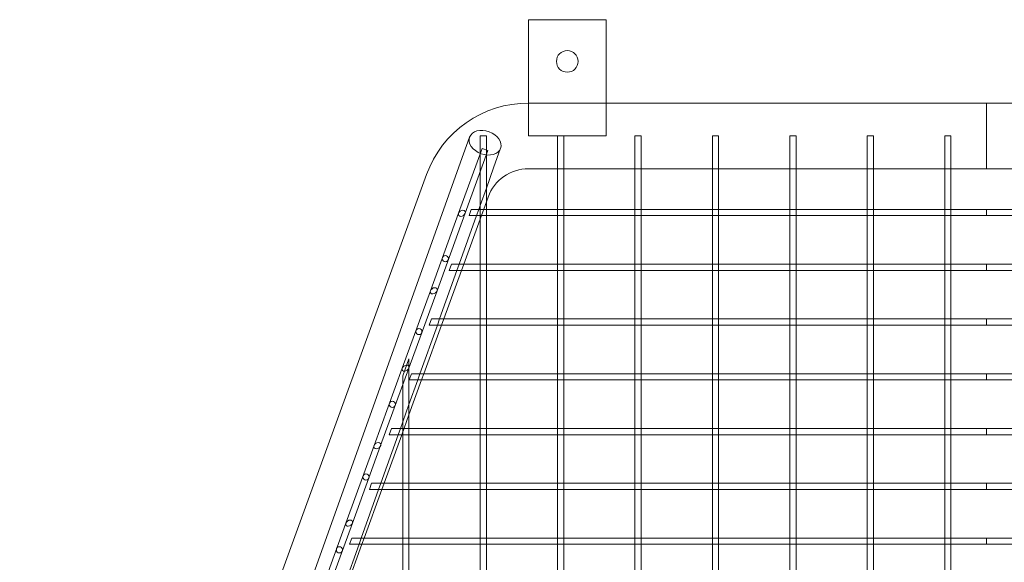
# Model space of a CAD drawing. Units: millimetres. Extents: x -17506 to 19346, y -8221 to 11658.
# Drawn here: x 9475 to 10111, y 10543 to 10893 of the extents above; entities that cross this region are included whole.
import ezdxf

# ---------------------------------------------------------------- set-up
doc = ezdxf.new("R2010")
doc.units = ezdxf.units.MM

# ---------------------------------------------------------------- blocks, each defined once
blk = doc.blocks.new('A$C1e3940ce')
at = {"color": 0, "linetype": 'Continuous', "lineweight": 0}
for p, q in [((2738.03, 14376.26), (2738.03, 14430.06)), ((2738.03, 14430.06), (2788.03, 14430.06)), ((2788.03, 14430.06), (2788.03, 14376.26)), ((3033.74, 14376.26), (2738.03, 14376.26)), ((2738.03, 14355.06), (2738.03, 14376.26)), ((2788.03, 14376.26), (2788.03, 14355.06)), ((3033.74, 14333.86), (3033.74, 14376.26)), ((3329.46, 14376.26), (3033.74, 14376.26)), ((3033.74, 14333.86), (3033.74, 14376.26)), ((2694.1, 14338.02), (2699.91, 14354.25)), ((2710.74, 14355.06), (2706.74, 14355.06)), ((2706.74, 14311.17), (2706.74, 14355.06)), ((2710.74, 14322.31), (2710.74, 14355.06)), ((2756.74, 14355.06), (2738.03, 14355.06)), ((2760.74, 14355.06), (2756.74, 14355.06)), ((2756.74, 14340.07), (2756.74, 14355.06)), ((2788.03, 14355.06), (2760.74, 14355.06)), ((2760.74, 14340.07), (2760.74, 14355.06)), ((2810.74, 14355.06), (2806.74, 14355.06)), ((2806.74, 14340.07), (2806.74, 14355.06)), ((2810.74, 14340.07), (2810.74, 14355.06)), ((2860.74, 14355.06), (2856.74, 14355.06)), ((2856.74, 14340.07), (2856.74, 14355.06)), ((2860.74, 14340.07), (2860.74, 14355.06)), ((2910.74, 14355.06), (2906.74, 14355.06)), ((2906.74, 14340.07), (2906.74, 14355.06)), ((2910.74, 14340.07), (2910.74, 14355.06)), ((2960.74, 14355.06), (2956.74, 14355.06)), ((2956.74, 14340.07), (2956.74, 14355.06)), ((2960.74, 14340.07), (2960.74, 14355.06)), ((3010.74, 14355.06), (3006.74, 14355.06)), ((3006.74, 14340.07), (3006.74, 14355.06)), ((3010.74, 14340.07), (3010.74, 14355.06)), ((2692.82, 14305.06), (2708.04, 14346.89)), ((2697.08, 14305.06), (2711.8, 14345.52)), ((2711.8, 14345.52), (2708.04, 14346.89)), ((2715.44, 14334.44), (2719.94, 14347.02)), ((2756.74, 14307.57), (2756.74, 14340.07)), ((2760.74, 14307.57), (2760.74, 14340.07)), ((2806.74, 14307.57), (2806.74, 14340.07)), ((2810.74, 14307.57), (2810.74, 14340.07)), ((2856.74, 14307.57), (2856.74, 14340.07)), ((2860.74, 14307.57), (2860.74, 14340.07)), ((2906.74, 14307.57), (2906.74, 14340.07)), ((2910.74, 14307.57), (2910.74, 14340.07)), ((2956.74, 14307.57), (2956.74, 14340.07)), ((2960.74, 14307.57), (2960.74, 14340.07)), ((3006.74, 14307.57), (3006.74, 14340.07)), ((3010.74, 14307.57), (3010.74, 14340.07)), ((2421.58, 13576.26), (2694.1, 14338.02)), ((2710.74, 14321.31), (2715.44, 14334.44)), ((2756.74, 14333.86), (2738.03, 14333.86)), ((2760.74, 14333.86), (2756.74, 14333.86)), ((2806.74, 14333.86), (2760.74, 14333.86)), ((2810.74, 14333.86), (2806.74, 14333.86)), ((2856.74, 14333.86), (2810.74, 14333.86)), ((2860.74, 14333.86), (2856.74, 14333.86)), ((2906.74, 14333.86), (2860.74, 14333.86)), ((2910.74, 14333.86), (2906.74, 14333.86)), ((2956.74, 14333.86), (2910.74, 14333.86)), ((2960.74, 14333.86), (2956.74, 14333.86)), ((3006.74, 14333.86), (2960.74, 14333.86)), ((3010.74, 14333.86), (3006.74, 14333.86)), ((3033.74, 14333.86), (3010.74, 14333.86)), ((3056.74, 14333.86), (3033.74, 14333.86)), ((2672.06, 14330.07), (2409.38, 13608.36)), ((2706.74, 14310.12), (2710.74, 14321.31)), ((2710.74, 14307.57), (2710.74, 14322.31)), ((2711.91, 14315.57), (2710.74, 14312.38)), ((2701.01, 14307.57), (2699.55, 14303.57)), ((2701.01, 14307.57), (2704.96, 14307.57)), ((2704.4, 14303.57), (2705.83, 14307.57)), ((2704.96, 14307.57), (2707.33, 14307.57)), ((2705.83, 14307.57), (2706.74, 14310.12)), ((2710.74, 14312.38), (2706.74, 14301.39)), ((2706.74, 14307.57), (2706.74, 14311.17)), ((2706.74, 14304.15), (2706.74, 14307.57)), ((2707.33, 14307.57), (2710.16, 14307.57)), ((2710.16, 14307.57), (2757.33, 14307.57)), ((2710.74, 14304.15), (2710.74, 14307.57)), ((2756.74, 14304.15), (2756.74, 14307.57)), ((2757.33, 14307.57), (2760.16, 14307.57)), ((2760.16, 14307.57), (2807.33, 14307.57)), ((2760.74, 14304.15), (2760.74, 14307.57)), ((2806.74, 14304.15), (2806.74, 14307.57)), ((2807.33, 14307.57), (2810.16, 14307.57)), ((2810.16, 14307.57), (2857.33, 14307.57)), ((2810.74, 14304.15), (2810.74, 14307.57)), ((2856.74, 14304.15), (2856.74, 14307.57)), ((2857.33, 14307.57), (2860.16, 14307.57)), ((2860.16, 14307.57), (2907.33, 14307.57)), ((2860.74, 14304.15), (2860.74, 14307.57)), ((2906.74, 14304.15), (2906.74, 14307.57)), ((2907.33, 14307.57), (2910.16, 14307.57)), ((2910.16, 14307.57), (2957.33, 14307.57)), ((2910.74, 14304.15), (2910.74, 14307.57)), ((2956.74, 14304.15), (2956.74, 14307.57)), ((2957.33, 14307.57), (2960.16, 14307.57)), ((2960.16, 14307.57), (3007.33, 14307.57)), ((2960.74, 14304.15), (2960.74, 14307.57)), ((3006.74, 14304.15), (3006.74, 14307.57)), ((3007.33, 14307.57), (3010.16, 14307.57)), ((3010.16, 14307.57), (3033.74, 14307.57)), ((3010.74, 14304.15), (3010.74, 14307.57)), ((3033.74, 14303.57), (3033.74, 14307.57)), ((3033.74, 14303.57), (3033.74, 14307.57)), ((3033.74, 14307.57), (3057.33, 14307.57)), ((2674.62, 14255.06), (2692.82, 14305.06)), ((2678.88, 14255.06), (2697.08, 14305.06)), ((2693.18, 14272.21), (2704.4, 14303.57)), ((2706.74, 14301.39), (2696.12, 14272.21)), ((2699.55, 14303.57), (2704.3, 14303.57)), ((2704.3, 14303.57), (2706.74, 14303.57)), ((2706.74, 14272.21), (2706.74, 14304.15)), ((2706.74, 14303.57), (2710.74, 14303.57)), ((2710.74, 14272.21), (2710.74, 14304.15)), ((2710.74, 14303.57), (2756.74, 14303.57)), ((2756.74, 14272.21), (2756.74, 14304.15)), ((2756.74, 14303.57), (2760.74, 14303.57)), ((2760.74, 14272.21), (2760.74, 14304.15)), ((2760.74, 14303.57), (2806.74, 14303.57)), ((2806.74, 14272.21), (2806.74, 14304.15)), ((2806.74, 14303.57), (2810.74, 14303.57)), ((2810.74, 14272.21), (2810.74, 14304.15)), ((2810.74, 14303.57), (2856.74, 14303.57)), ((2856.74, 14272.21), (2856.74, 14304.15)), ((2856.74, 14303.57), (2860.74, 14303.57)), ((2860.74, 14272.21), (2860.74, 14304.15)), ((2860.74, 14303.57), (2906.74, 14303.57)), ((2906.74, 14272.21), (2906.74, 14304.15)), ((2906.74, 14303.57), (2910.74, 14303.57)), ((2910.74, 14272.21), (2910.74, 14304.15)), ((2910.74, 14303.57), (2956.74, 14303.57)), ((2956.74, 14272.21), (2956.74, 14304.15)), ((2956.74, 14303.57), (2960.74, 14303.57)), ((2960.74, 14272.21), (2960.74, 14304.15)), ((2960.74, 14303.57), (3006.74, 14303.57)), ((3006.74, 14272.21), (3006.74, 14304.15)), ((3006.74, 14303.57), (3010.74, 14303.57)), ((3010.74, 14272.21), (3010.74, 14304.15)), ((3010.74, 14303.57), (3033.74, 14303.57)), ((3033.74, 14303.57), (3056.74, 14303.57)), ((2688.14, 14272.21), (2686.68, 14268.21)), ((2688.14, 14272.21), (2692.24, 14272.21)), ((2691.75, 14268.21), (2693.18, 14272.21)), ((2692.24, 14272.21), (2707.33, 14272.21)), ((2696.12, 14272.21), (2694.67, 14268.21)), ((2706.74, 14268.8), (2706.74, 14272.21)), ((2706.74, 14236.86), (2706.74, 14268.8)), ((2707.33, 14272.21), (2710.16, 14272.21)), ((2710.16, 14272.21), (2757.33, 14272.21)), ((2710.74, 14268.8), (2710.74, 14272.21)), ((2710.74, 14236.86), (2710.74, 14268.8)), ((2756.74, 14268.8), (2756.74, 14272.21)), ((2756.74, 14236.86), (2756.74, 14268.8)), ((2757.33, 14272.21), (2760.16, 14272.21)), ((2760.16, 14272.21), (2807.33, 14272.21)), ((2760.74, 14268.8), (2760.74, 14272.21)), ((2760.74, 14236.86), (2760.74, 14268.8)), ((2806.74, 14268.8), (2806.74, 14272.21)), ((2806.74, 14236.86), (2806.74, 14268.8)), ((2807.33, 14272.21), (2810.16, 14272.21)), ((2810.16, 14272.21), (2857.33, 14272.21)), ((2810.74, 14268.8), (2810.74, 14272.21)), ((2810.74, 14236.86), (2810.74, 14268.8)), ((2856.74, 14268.8), (2856.74, 14272.21)), ((2856.74, 14236.86), (2856.74, 14268.8)), ((2857.33, 14272.21), (2860.16, 14272.21)), ((2860.16, 14272.21), (2907.33, 14272.21)), ((2860.74, 14268.8), (2860.74, 14272.21)), ((2860.74, 14236.86), (2860.74, 14268.8)), ((2906.74, 14268.8), (2906.74, 14272.21)), ((2906.74, 14236.86), (2906.74, 14268.8)), ((2907.33, 14272.21), (2910.16, 14272.21)), ((2910.16, 14272.21), (2957.33, 14272.21)), ((2910.74, 14268.8), (2910.74, 14272.21)), ((2910.74, 14236.86), (2910.74, 14268.8)), ((2956.74, 14268.8), (2956.74, 14272.21)), ((2956.74, 14236.86), (2956.74, 14268.8)), ((2957.33, 14272.21), (2960.16, 14272.21)), ((2960.16, 14272.21), (3007.33, 14272.21)), ((2960.74, 14268.8), (2960.74, 14272.21)), ((2960.74, 14236.86), (2960.74, 14268.8)), ((3006.74, 14268.8), (3006.74, 14272.21)), ((3006.74, 14236.86), (3006.74, 14268.8)), ((3007.33, 14272.21), (3010.16, 14272.21)), ((3010.16, 14272.21), (3033.74, 14272.21)), ((3010.74, 14268.8), (3010.74, 14272.21)), ((3010.74, 14236.86), (3010.74, 14268.8)), ((3033.74, 14268.21), (3033.74, 14272.21)), ((3033.74, 14268.21), (3033.74, 14272.21)), ((3033.74, 14272.21), (3057.33, 14272.21)), ((2680.53, 14236.86), (2691.75, 14268.21)), ((2694.67, 14268.21), (2683.25, 14236.86)), ((2686.68, 14268.21), (2691.63, 14268.21)), ((2691.63, 14268.21), (2706.74, 14268.21)), ((2706.74, 14268.21), (2710.74, 14268.21)), ((2710.74, 14268.21), (2756.74, 14268.21)), ((2756.74, 14268.21), (2760.74, 14268.21)), ((2760.74, 14268.21), (2806.74, 14268.21)), ((2806.74, 14268.21), (2810.74, 14268.21)), ((2810.74, 14268.21), (2856.74, 14268.21)), ((2856.74, 14268.21), (2860.74, 14268.21)), ((2860.74, 14268.21), (2906.74, 14268.21)), ((2906.74, 14268.21), (2910.74, 14268.21)), ((2910.74, 14268.21), (2956.74, 14268.21)), ((2956.74, 14268.21), (2960.74, 14268.21)), ((2960.74, 14268.21), (3006.74, 14268.21)), ((3006.74, 14268.21), (3010.74, 14268.21)), ((3010.74, 14268.21), (3033.74, 14268.21)), ((3033.74, 14268.21), (3056.74, 14268.21)), ((2656.42, 14205.06), (2674.62, 14255.06)), ((2660.68, 14205.06), (2678.88, 14255.06)), ((2667.88, 14201.5), (2679.1, 14232.86)), ((2681.8, 14232.86), (2670.39, 14201.5)), ((2675.27, 14236.86), (2673.82, 14232.86)), ((2673.82, 14232.86), (2678.95, 14232.86)), ((2675.27, 14236.86), (2679.52, 14236.86)), ((2678.95, 14232.86), (2706.74, 14232.86)), ((2679.1, 14232.86), (2680.53, 14236.86)), ((2679.52, 14236.86), (2707.33, 14236.86)), ((2683.25, 14236.86), (2681.8, 14232.86)), ((2706.74, 14233.44), (2706.74, 14236.86)), ((2706.74, 14201.5), (2706.74, 14233.44)), ((2706.74, 14232.86), (2710.74, 14232.86)), ((2707.33, 14236.86), (2710.16, 14236.86)), ((2710.16, 14236.86), (2757.33, 14236.86)), ((2710.74, 14233.44), (2710.74, 14236.86)), ((2710.74, 14201.5), (2710.74, 14233.44)), ((2710.74, 14232.86), (2756.74, 14232.86)), ((2756.74, 14233.44), (2756.74, 14236.86)), ((2756.74, 14201.5), (2756.74, 14233.44)), ((2756.74, 14232.86), (2760.74, 14232.86)), ((2757.33, 14236.86), (2760.16, 14236.86)), ((2760.16, 14236.86), (2807.33, 14236.86)), ((2760.74, 14233.44), (2760.74, 14236.86)), ((2760.74, 14201.5), (2760.74, 14233.44)), ((2760.74, 14232.86), (2806.74, 14232.86)), ((2806.74, 14233.44), (2806.74, 14236.86)), ((2806.74, 14201.5), (2806.74, 14233.44)), ((2806.74, 14232.86), (2810.74, 14232.86)), ((2807.33, 14236.86), (2810.16, 14236.86)), ((2810.16, 14236.86), (2857.33, 14236.86)), ((2810.74, 14233.44), (2810.74, 14236.86)), ((2810.74, 14201.5), (2810.74, 14233.44)), ((2810.74, 14232.86), (2856.74, 14232.86)), ((2856.74, 14233.44), (2856.74, 14236.86)), ((2856.74, 14201.5), (2856.74, 14233.44)), ((2856.74, 14232.86), (2860.74, 14232.86)), ((2857.33, 14236.86), (2860.16, 14236.86)), ((2860.16, 14236.86), (2907.33, 14236.86)), ((2860.74, 14233.44), (2860.74, 14236.86)), ((2860.74, 14201.5), (2860.74, 14233.44)), ((2860.74, 14232.86), (2906.74, 14232.86)), ((2906.74, 14233.44), (2906.74, 14236.86)), ((2906.74, 14201.5), (2906.74, 14233.44)), ((2906.74, 14232.86), (2910.74, 14232.86)), ((2907.33, 14236.86), (2910.16, 14236.86)), ((2910.16, 14236.86), (2957.33, 14236.86)), ((2910.74, 14233.44), (2910.74, 14236.86)), ((2910.74, 14201.5), (2910.74, 14233.44)), ((2910.74, 14232.86), (2956.74, 14232.86)), ((2956.74, 14233.44), (2956.74, 14236.86)), ((2956.74, 14201.5), (2956.74, 14233.44)), ((2956.74, 14232.86), (2960.74, 14232.86)), ((2957.33, 14236.86), (2960.16, 14236.86)), ((2960.16, 14236.86), (3007.33, 14236.86)), ((2960.74, 14233.44), (2960.74, 14236.86)), ((2960.74, 14201.5), (2960.74, 14233.44)), ((2960.74, 14232.86), (3006.74, 14232.86)), ((3006.74, 14233.44), (3006.74, 14236.86)), ((3006.74, 14201.5), (3006.74, 14233.44)), ((3006.74, 14232.86), (3010.74, 14232.86)), ((3007.33, 14236.86), (3010.16, 14236.86)), ((3010.16, 14236.86), (3033.74, 14236.86)), ((3010.74, 14233.44), (3010.74, 14236.86)), ((3010.74, 14201.5), (3010.74, 14233.44)), ((3010.74, 14232.86), (3033.74, 14232.86)), ((3033.74, 14232.86), (3033.74, 14236.86)), ((3033.74, 14232.86), (3033.74, 14236.86)), ((3033.74, 14236.86), (3057.33, 14236.86)), ((3033.74, 14232.86), (3056.74, 14232.86)), ((2660.74, 14211.08), (2656.74, 14200.09)), ((2660.74, 14183.12), (2660.74, 14211.08)), ((2638.23, 14155.06), (2656.42, 14205.06)), ((2642.48, 14155.06), (2660.68, 14205.06)), ((2656.74, 14171.99), (2656.74, 14200.09)), ((2662.4, 14201.5), (2660.95, 14197.5)), ((2662.4, 14201.5), (2666.79, 14201.5)), ((2666.45, 14197.5), (2667.88, 14201.5)), ((2666.79, 14201.5), (2707.33, 14201.5)), ((2670.39, 14201.5), (2668.93, 14197.5)), ((2706.74, 14198.09), (2706.74, 14201.5)), ((2707.33, 14201.5), (2710.16, 14201.5)), ((2710.16, 14201.5), (2757.33, 14201.5)), ((2710.74, 14198.09), (2710.74, 14201.5)), ((2756.74, 14198.09), (2756.74, 14201.5)), ((2757.33, 14201.5), (2760.16, 14201.5)), ((2760.16, 14201.5), (2807.33, 14201.5)), ((2760.74, 14198.09), (2760.74, 14201.5)), ((2806.74, 14198.09), (2806.74, 14201.5)), ((2807.33, 14201.5), (2810.16, 14201.5)), ((2810.16, 14201.5), (2857.33, 14201.5)), ((2810.74, 14198.09), (2810.74, 14201.5)), ((2856.74, 14198.09), (2856.74, 14201.5)), ((2857.33, 14201.5), (2860.16, 14201.5)), ((2860.16, 14201.5), (2907.33, 14201.5)), ((2860.74, 14198.09), (2860.74, 14201.5)), ((2906.74, 14198.09), (2906.74, 14201.5)), ((2907.33, 14201.5), (2910.16, 14201.5)), ((2910.16, 14201.5), (2957.33, 14201.5)), ((2910.74, 14198.09), (2910.74, 14201.5)), ((2956.74, 14198.09), (2956.74, 14201.5)), ((2957.33, 14201.5), (2960.16, 14201.5)), ((2960.16, 14201.5), (3007.33, 14201.5)), ((2960.74, 14198.09), (2960.74, 14201.5)), ((3006.74, 14198.09), (3006.74, 14201.5)), ((3007.33, 14201.5), (3010.16, 14201.5)), ((3010.16, 14201.5), (3033.74, 14201.5)), ((3010.74, 14198.09), (3010.74, 14201.5)), ((3033.74, 14197.5), (3033.74, 14201.5)), ((3033.74, 14197.5), (3033.74, 14201.5)), ((3033.74, 14201.5), (3057.33, 14201.5)), ((2668.93, 14197.5), (2660.74, 14175)), ((2660.74, 14181.54), (2666.45, 14197.5)), ((2660.95, 14197.5), (2666.27, 14197.5)), ((2666.27, 14197.5), (2706.74, 14197.5)), ((2706.74, 14166.15), (2706.74, 14198.09)), ((2706.74, 14197.5), (2710.74, 14197.5)), ((2710.74, 14166.15), (2710.74, 14198.09)), ((2710.74, 14197.5), (2756.74, 14197.5)), ((2756.74, 14166.15), (2756.74, 14198.09)), ((2756.74, 14197.5), (2760.74, 14197.5)), ((2760.74, 14166.15), (2760.74, 14198.09)), ((2760.74, 14197.5), (2806.74, 14197.5)), ((2806.74, 14166.15), (2806.74, 14198.09)), ((2806.74, 14197.5), (2810.74, 14197.5)), ((2810.74, 14166.15), (2810.74, 14198.09)), ((2810.74, 14197.5), (2856.74, 14197.5)), ((2856.74, 14166.15), (2856.74, 14198.09)), ((2856.74, 14197.5), (2860.74, 14197.5)), ((2860.74, 14166.15), (2860.74, 14198.09)), ((2860.74, 14197.5), (2906.74, 14197.5)), ((2906.74, 14166.15), (2906.74, 14198.09)), ((2906.74, 14197.5), (2910.74, 14197.5)), ((2910.74, 14166.15), (2910.74, 14198.09)), ((2910.74, 14197.5), (2956.74, 14197.5)), ((2956.74, 14166.15), (2956.74, 14198.09)), ((2956.74, 14197.5), (2960.74, 14197.5)), ((2960.74, 14166.15), (2960.74, 14198.09)), ((2960.74, 14197.5), (3006.74, 14197.5)), ((3006.74, 14166.15), (3006.74, 14198.09)), ((3006.74, 14197.5), (3010.74, 14197.5)), ((3010.74, 14166.15), (3010.74, 14198.09)), ((3010.74, 14197.5), (3033.74, 14197.5)), ((3033.74, 14197.5), (3056.74, 14197.5)), ((2656.74, 14170.36), (2660.74, 14181.54)), ((2660.74, 14166.15), (2660.74, 14183.12)), ((2660.74, 14175), (2656.06, 14162.15)), ((2655.23, 14166.15), (2656.74, 14170.36)), ((2656.74, 14166.15), (2656.74, 14171.99)), ((2642.59, 14130.79), (2653.8, 14162.15)), ((2656.06, 14162.15), (2644.65, 14130.79)), ((2649.54, 14166.15), (2648.08, 14162.15)), ((2648.08, 14162.15), (2653.59, 14162.15)), ((2649.54, 14166.15), (2654.06, 14166.15)), ((2653.59, 14162.15), (2656.74, 14162.15)), ((2653.8, 14162.15), (2655.23, 14166.15)), ((2654.06, 14166.15), (2657.33, 14166.15)), ((2656.74, 14162.73), (2656.74, 14166.15)), ((2656.74, 14130.79), (2656.74, 14162.73)), ((2656.74, 14162.15), (2660.74, 14162.15)), ((2657.33, 14166.15), (2660.16, 14166.15)), ((2660.16, 14166.15), (2707.33, 14166.15)), ((2660.74, 14162.73), (2660.74, 14166.15)), ((2660.74, 14130.79), (2660.74, 14162.73)), ((2660.74, 14162.15), (2706.74, 14162.15)), ((2706.74, 14162.73), (2706.74, 14166.15)), ((2706.74, 14130.79), (2706.74, 14162.73)), ((2706.74, 14162.15), (2710.74, 14162.15)), ((2707.33, 14166.15), (2710.16, 14166.15)), ((2710.16, 14166.15), (2757.33, 14166.15)), ((2710.74, 14162.73), (2710.74, 14166.15)), ((2710.74, 14130.79), (2710.74, 14162.73)), ((2710.74, 14162.15), (2756.74, 14162.15)), ((2756.74, 14162.73), (2756.74, 14166.15)), ((2756.74, 14130.79), (2756.74, 14162.73)), ((2756.74, 14162.15), (2760.74, 14162.15)), ((2757.33, 14166.15), (2760.16, 14166.15)), ((2760.16, 14166.15), (2807.33, 14166.15)), ((2760.74, 14162.73), (2760.74, 14166.15)), ((2760.74, 14130.79), (2760.74, 14162.73)), ((2760.74, 14162.15), (2806.74, 14162.15)), ((2806.74, 14162.73), (2806.74, 14166.15)), ((2806.74, 14130.79), (2806.74, 14162.73)), ((2806.74, 14162.15), (2810.74, 14162.15)), ((2807.33, 14166.15), (2810.16, 14166.15)), ((2810.16, 14166.15), (2857.33, 14166.15)), ((2810.74, 14162.73), (2810.74, 14166.15)), ((2810.74, 14130.79), (2810.74, 14162.73)), ((2810.74, 14162.15), (2856.74, 14162.15)), ((2856.74, 14162.73), (2856.74, 14166.15)), ((2856.74, 14130.79), (2856.74, 14162.73)), ((2856.74, 14162.15), (2860.74, 14162.15)), ((2857.33, 14166.15), (2860.16, 14166.15)), ((2860.16, 14166.15), (2907.33, 14166.15)), ((2860.74, 14162.73), (2860.74, 14166.15)), ((2860.74, 14130.79), (2860.74, 14162.73)), ((2860.74, 14162.15), (2906.74, 14162.15)), ((2906.74, 14162.73), (2906.74, 14166.15)), ((2906.74, 14130.79), (2906.74, 14162.73)), ((2906.74, 14162.15), (2910.74, 14162.15)), ((2907.33, 14166.15), (2910.16, 14166.15)), ((2910.16, 14166.15), (2957.33, 14166.15)), ((2910.74, 14162.73), (2910.74, 14166.15)), ((2910.74, 14130.79), (2910.74, 14162.73)), ((2910.74, 14162.15), (2956.74, 14162.15)), ((2956.74, 14162.73), (2956.74, 14166.15)), ((2956.74, 14130.79), (2956.74, 14162.73)), ((2956.74, 14162.15), (2960.74, 14162.15)), ((2957.33, 14166.15), (2960.16, 14166.15)), ((2960.16, 14166.15), (3007.33, 14166.15)), ((2960.74, 14162.73), (2960.74, 14166.15)), ((2960.74, 14130.79), (2960.74, 14162.73)), ((2960.74, 14162.15), (3006.74, 14162.15)), ((3006.74, 14162.73), (3006.74, 14166.15)), ((3006.74, 14130.79), (3006.74, 14162.73)), ((3006.74, 14162.15), (3010.74, 14162.15)), ((3007.33, 14166.15), (3010.16, 14166.15)), ((3010.16, 14166.15), (3033.74, 14166.15)), ((3010.74, 14162.73), (3010.74, 14166.15)), ((3010.74, 14130.79), (3010.74, 14162.73)), ((3010.74, 14162.15), (3033.74, 14162.15)), ((3033.74, 14162.15), (3033.74, 14166.15)), ((3033.74, 14162.15), (3033.74, 14166.15)), ((3033.74, 14166.15), (3057.33, 14166.15)), ((3033.74, 14162.15), (3056.74, 14162.15)), ((2620.03, 14105.06), (2638.23, 14155.06)), ((2624.28, 14105.06), (2642.48, 14155.06)), ((2636.67, 14130.79), (2635.21, 14126.79)), ((2636.67, 14130.79), (2641.32, 14130.79)), ((2641.15, 14126.79), (2642.59, 14130.79)), ((2641.32, 14130.79), (2657.33, 14130.79)), ((2644.65, 14130.79), (2643.19, 14126.79)), ((2656.74, 14127.38), (2656.74, 14130.79)), ((2657.33, 14130.79), (2660.16, 14130.79)), ((2660.16, 14130.79), (2707.33, 14130.79)), ((2660.74, 14127.38), (2660.74, 14130.79)), ((2706.74, 14127.38), (2706.74, 14130.79)), ((2707.33, 14130.79), (2710.16, 14130.79)), ((2710.16, 14130.79), (2757.33, 14130.79)), ((2710.74, 14127.38), (2710.74, 14130.79)), ((2756.74, 14127.38), (2756.74, 14130.79)), ((2757.33, 14130.79), (2760.16, 14130.79)), ((2760.16, 14130.79), (2807.33, 14130.79)), ((2760.74, 14127.38), (2760.74, 14130.79)), ((2806.74, 14127.38), (2806.74, 14130.79)), ((2807.33, 14130.79), (2810.16, 14130.79)), ((2810.16, 14130.79), (2857.33, 14130.79)), ((2810.74, 14127.38), (2810.74, 14130.79)), ((2856.74, 14127.38), (2856.74, 14130.79)), ((2857.33, 14130.79), (2860.16, 14130.79)), ((2860.16, 14130.79), (2907.33, 14130.79)), ((2860.74, 14127.38), (2860.74, 14130.79)), ((2906.74, 14127.38), (2906.74, 14130.79)), ((2907.33, 14130.79), (2910.16, 14130.79)), ((2910.16, 14130.79), (2957.33, 14130.79)), ((2910.74, 14127.38), (2910.74, 14130.79)), ((2956.74, 14127.38), (2956.74, 14130.79)), ((2957.33, 14130.79), (2960.16, 14130.79)), ((2960.16, 14130.79), (3007.33, 14130.79)), ((2960.74, 14127.38), (2960.74, 14130.79)), ((3006.74, 14127.38), (3006.74, 14130.79)), ((3007.33, 14130.79), (3010.16, 14130.79)), ((3010.16, 14130.79), (3033.74, 14130.79)), ((3010.74, 14127.38), (3010.74, 14130.79)), ((3033.74, 14126.79), (3033.74, 14130.79)), ((3033.74, 14126.79), (3033.74, 14130.79)), ((3033.74, 14130.79), (3057.33, 14130.79)), ((2629.94, 14095.43), (2641.15, 14126.79)), ((2643.19, 14126.79), (2631.78, 14095.43)), ((2635.21, 14126.79), (2640.91, 14126.79)), ((2640.91, 14126.79), (2656.74, 14126.79)), ((2656.74, 14095.43), (2656.74, 14127.38)), ((2656.74, 14126.79), (2660.74, 14126.79)), ((2660.74, 14095.43), (2660.74, 14127.38)), ((2660.74, 14126.79), (2706.74, 14126.79)), ((2706.74, 14095.43), (2706.74, 14127.38)), ((2706.74, 14126.79), (2710.74, 14126.79)), ((2710.74, 14095.43), (2710.74, 14127.38)), ((2710.74, 14126.79), (2756.74, 14126.79)), ((2756.74, 14095.43), (2756.74, 14127.38)), ((2756.74, 14126.79), (2760.74, 14126.79)), ((2760.74, 14095.43), (2760.74, 14127.38)), ((2760.74, 14126.79), (2806.74, 14126.79)), ((2806.74, 14095.43), (2806.74, 14127.38)), ((2806.74, 14126.79), (2810.74, 14126.79)), ((2810.74, 14095.43), (2810.74, 14127.38)), ((2810.74, 14126.79), (2856.74, 14126.79)), ((2856.74, 14095.43), (2856.74, 14127.38)), ((2856.74, 14126.79), (2860.74, 14126.79)), ((2860.74, 14095.43), (2860.74, 14127.38)), ((2860.74, 14126.79), (2906.74, 14126.79)), ((2906.74, 14095.43), (2906.74, 14127.38)), ((2906.74, 14126.79), (2910.74, 14126.79)), ((2910.74, 14095.43), (2910.74, 14127.38)), ((2910.74, 14126.79), (2956.74, 14126.79)), ((2956.74, 14095.43), (2956.74, 14127.38)), ((2956.74, 14126.79), (2960.74, 14126.79)), ((2960.74, 14095.43), (2960.74, 14127.38)), ((2960.74, 14126.79), (3006.74, 14126.79)), ((3006.74, 14095.43), (3006.74, 14127.38)), ((3006.74, 14126.79), (3010.74, 14126.79)), ((3010.74, 14095.43), (3010.74, 14127.38)), ((3010.74, 14126.79), (3033.74, 14126.79)), ((3033.74, 14126.79), (3056.74, 14126.79)), ((2601.83, 14055.06), (2620.03, 14105.06)), ((2606.09, 14055.06), (2624.28, 14105.06)), ((2617.29, 14060.08), (2628.51, 14091.43)), ((2630.33, 14091.43), (2618.91, 14060.08)), ((2623.8, 14095.43), (2622.34, 14091.43)), ((2622.34, 14091.43), (2628.22, 14091.43)), ((2623.8, 14095.43), (2628.59, 14095.43)), ((2628.22, 14091.43), (2656.74, 14091.43)), ((2628.51, 14091.43), (2629.94, 14095.43)), ((2628.59, 14095.43), (2657.33, 14095.43)), ((2631.78, 14095.43), (2630.33, 14091.43)), ((2656.74, 14092.02), (2656.74, 14095.43)), ((2656.74, 14060.08), (2656.74, 14092.02)), ((2656.74, 14091.43), (2660.74, 14091.43)), ((2657.33, 14095.43), (2660.16, 14095.43)), ((2660.16, 14095.43), (2707.33, 14095.43)), ((2660.74, 14092.02), (2660.74, 14095.43)), ((2660.74, 14060.08), (2660.74, 14092.02)), ((2660.74, 14091.43), (2706.74, 14091.43)), ((2706.74, 14092.02), (2706.74, 14095.43)), ((2706.74, 14060.08), (2706.74, 14092.02)), ((2706.74, 14091.43), (2710.74, 14091.43)), ((2707.33, 14095.43), (2710.16, 14095.43)), ((2710.16, 14095.43), (2757.33, 14095.43)), ((2710.74, 14092.02), (2710.74, 14095.43)), ((2710.74, 14060.08), (2710.74, 14092.02)), ((2710.74, 14091.43), (2756.74, 14091.43)), ((2756.74, 14092.02), (2756.74, 14095.43)), ((2756.74, 14060.08), (2756.74, 14092.02)), ((2756.74, 14091.43), (2760.74, 14091.43)), ((2757.33, 14095.43), (2760.16, 14095.43)), ((2760.16, 14095.43), (2807.33, 14095.43)), ((2760.74, 14092.02), (2760.74, 14095.43)), ((2760.74, 14060.08), (2760.74, 14092.02)), ((2760.74, 14091.43), (2806.74, 14091.43)), ((2806.74, 14092.02), (2806.74, 14095.43)), ((2806.74, 14060.08), (2806.74, 14092.02)), ((2806.74, 14091.43), (2810.74, 14091.43)), ((2807.33, 14095.43), (2810.16, 14095.43)), ((2810.16, 14095.43), (2857.33, 14095.43)), ((2810.74, 14092.02), (2810.74, 14095.43)), ((2810.74, 14060.08), (2810.74, 14092.02)), ((2810.74, 14091.43), (2856.74, 14091.43)), ((2856.74, 14092.02), (2856.74, 14095.43)), ((2856.74, 14060.08), (2856.74, 14092.02)), ((2856.74, 14091.43), (2860.74, 14091.43)), ((2857.33, 14095.43), (2860.16, 14095.43)), ((2860.16, 14095.43), (2907.33, 14095.43)), ((2860.74, 14092.02), (2860.74, 14095.43)), ((2860.74, 14060.08), (2860.74, 14092.02)), ((2860.74, 14091.43), (2906.74, 14091.43)), ((2906.74, 14092.02), (2906.74, 14095.43)), ((2906.74, 14060.08), (2906.74, 14092.02)), ((2906.74, 14091.43), (2910.74, 14091.43)), ((2907.33, 14095.43), (2910.16, 14095.43)), ((2910.16, 14095.43), (2957.33, 14095.43)), ((2910.74, 14092.02), (2910.74, 14095.43)), ((2910.74, 14060.08), (2910.74, 14092.02)), ((2910.74, 14091.43), (2956.74, 14091.43)), ((2956.74, 14092.02), (2956.74, 14095.43)), ((2956.74, 14060.08), (2956.74, 14092.02)), ((2956.74, 14091.43), (2960.74, 14091.43)), ((2957.33, 14095.43), (2960.16, 14095.43)), ((2960.16, 14095.43), (3007.33, 14095.43)), ((2960.74, 14092.02), (2960.74, 14095.43)), ((2960.74, 14060.08), (2960.74, 14092.02)), ((2960.74, 14091.43), (3006.74, 14091.43)), ((3006.74, 14092.02), (3006.74, 14095.43)), ((3006.74, 14060.08), (3006.74, 14092.02)), ((3006.74, 14091.43), (3010.74, 14091.43)), ((3007.33, 14095.43), (3010.16, 14095.43)), ((3010.16, 14095.43), (3033.74, 14095.43)), ((3010.74, 14092.02), (3010.74, 14095.43)), ((3010.74, 14060.08), (3010.74, 14092.02)), ((3010.74, 14091.43), (3033.74, 14091.43)), ((3033.74, 14091.43), (3033.74, 14095.43)), ((3033.74, 14091.43), (3033.74, 14095.43)), ((3033.74, 14095.43), (3057.33, 14095.43)), ((3033.74, 14091.43), (3056.74, 14091.43))]:
    blk.add_line(p, q, dxfattribs=at)
for centre, radius in [((2763.03, 14403.16), 7), ((2684.27, 14275.73), 2), ((2667.17, 14228.74), 2), ((2650.07, 14181.76), 2), ((2632.97, 14134.77), 2), ((2615.87, 14087.79), 2)]:
    blk.add_circle(centre, radius, dxfattribs=at)
for radius in [70.2, 27.8]:
    blk.add_arc((2738.03, 14306.06), radius, 90, 160, dxfattribs=at)
blk.add_ellipse((2709.92, 14350.63), major_axis=(10.01, -3.64), ratio=0.707107, dxfattribs=at)
for centre in [(2694.95, 14305.06), (2676.75, 14255.06), (2658.55, 14205.06), (2640.35, 14155.06), (2622.16, 14105.06)]:
    blk.add_ellipse(centre, major_axis=(2.02, 1.41), ratio=0.700208, start_param=-5.827335, end_param=0.45585, dxfattribs=at)

msp = doc.modelspace()

# ---------------------------------------------------------------- block references
msp.add_blockref('A$C1e3940ce', (7066.12, -3537.09))

doc.saveas('drawing.dxf')
